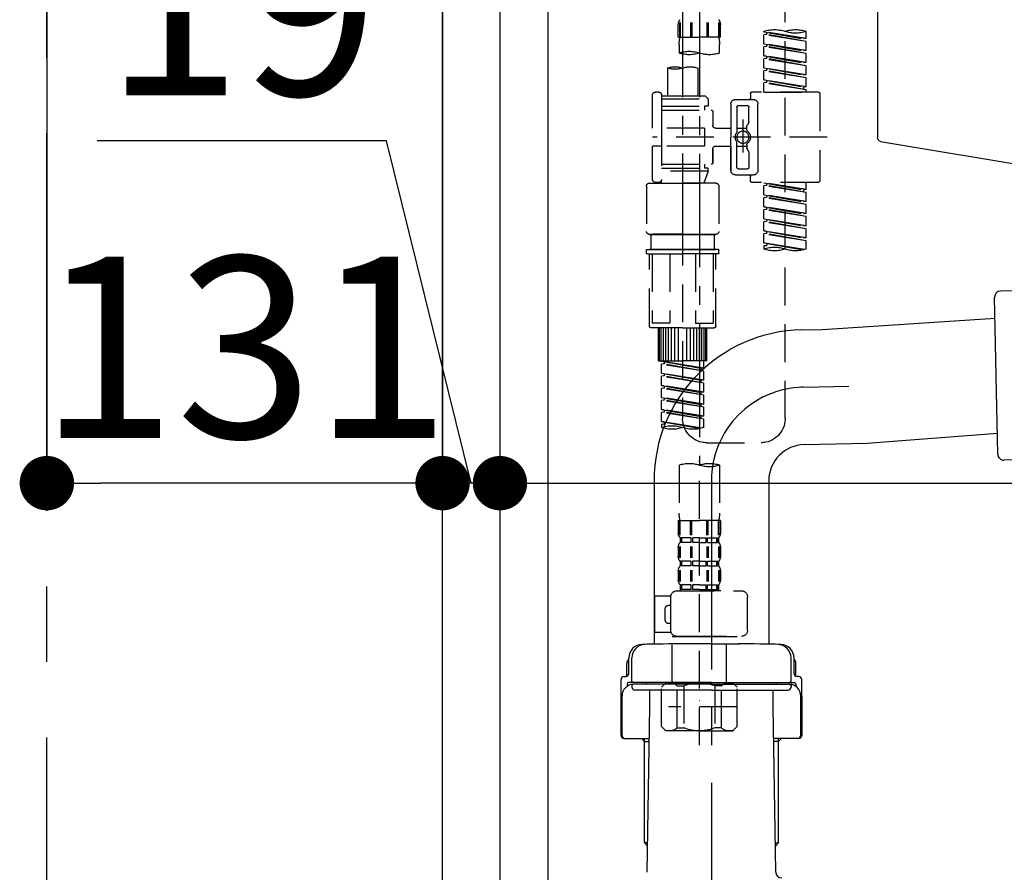
# Model space of a CAD drawing. Extents: x -6777 to 26473, y -33085 to -24215.
# Drawn here: x 11040 to 11366, y -30575 to -30292 of the extents above; entities that cross this region are included whole.
import ezdxf

# ---------------------------------------------------------------- set-up
doc = ezdxf.new("R2010")
doc.units = 0
doc.header["$LTSCALE"] = 50
doc.header["$MEASUREMENT"] = 0
for name, pattern in [('CENTER', [2, 1.25, -0.25, 0.25, -0.25]), ('CENTER2', [1.125, 0.75, -0.125, 0.125, -0.125]), ('DASHED', [0.75, 0.5, -0.25])]:
    doc.linetypes.add(name, pattern=pattern)
doc.layers.get('0').update_dxf_attribs({"linetype": 'CONTINUOUS'})
doc.layers.get('DEFPOINTS').update_dxf_attribs({"color": 146, "linetype": 'CONTINUOUS'})
for name, color, linetype in [('111-壁仕上', 3, 'CONTINUOUS'), ('122-扉', 6, 'CONTINUOUS'), ('150-機器', 8, 'CONTINUOUS'), ('166-寸法B', 11, 'CONTINUOUS')]:
    doc.layers.add(name, color=color, linetype=linetype)
doc.styles.add('KH001', font='txt')
doc.dimstyles.new('KH1xx030', dxfattribs={"dimscale": 30, "dimtxt": 2, "dimasz": 0.6, "dimexe": 0.3, "dimexo": 1.2, "dimgap": 0.5, "dimtad": 3, "dimdec": 1, "dimdsep": 46, "dimlunit": 6, "dimtxsty": 'KH001', "dimblk": 'DOT', "dimcen": 1, "dimdle": 1, "dimclrd": 256, "dimclre": 256, "dimclrt": 256, "dimadec": 0, "dimazin": 0, "dimtfac": 1, "dimtdec": 1, "dimtix": 1, "dimtmove": 2, "dimatfit": 3, "dimldrblk": 'CLOSEDBLANK', "dimfxl": 1, "dimtolj": 1, "dimtzin": 0, "dimlwd": -1, "dimlwe": -1, "dimarcsym": 0})

# ---------------------------------------------------------------- blocks, each defined once
blk = doc.blocks.new('KHB800HL-10_D')
at = {"layer": '150-機器', "linetype": 'Continuous'}
for p, q in [((217.5, -1.5), (217.5, -198.98)), ((216.56, -200.38), (159.26, -209.79))]:
    blk.add_line(p, q, dxfattribs=at)
blk.add_arc((216, -198.98), 1.5, 291.8014, 0, dxfattribs=at)
blk = doc.blocks.new('F402_D')
at = {"layer": '150-機器', "color": 13, "linetype": 'CENTER2'}
for p, q in [((3.99, -38.38), (3.99, -310.13)), ((9.52, -38.29), (9.52, -239.41))]:
    blk.add_line(p, q, dxfattribs=at)
at = {"layer": '150-機器', "color": 13, "linetype": 'DASHED', "ltscale": 0.5}
for p, q in [((-24.39, -294.77), (-24.39, -97.13)), ((-2.99, -168.48), (-2.99, -164.44)), ((-2.55, -163.57), (-2.55, -168.48)), ((-2.36, -163.57), (-2.36, -168.48)), ((1.09, -163.57), (1.09, -168.48)), ((1.55, -163.57), (1.55, -168.48)), ((6.43, -163.57), (6.43, -168.48)), ((6.89, -163.57), (6.89, -168.48)), ((10.34, -163.57), (10.34, -168.48)), ((10.53, -163.57), (10.53, -168.48)), ((10.97, -168.48), (10.97, -164.44)), ((-31.37, -168.94), (-31.37, -166.58)), ((-31.37, -168.94), (-17.4, -166.69)), ((-31.37, -169.94), (-18.25, -167.58)), ((-31.37, -169.94), (-17.4, -167.69)), ((-31.37, -168.94), (-30.52, -169.05)), ((-17.4, -166.69), (-30.52, -169.05)), ((-18.25, -166.84), (-18.25, -167.58)), ((-18.25, -167.58), (-17.4, -167.69)), ((-18.25, -167.58), (-17.4, -167.69)), ((-18.25, -167.58), (-17.4, -167.69)), ((-17.4, -166.69), (-17.4, -166.58)), ((-17.4, -170.68), (-17.4, -167.69)), ((-17.4, -170.68), (-17.4, -167.69)), ((-2.99, -168.48), (3.99, -168.48)), ((10.97, -168.48), (3.99, -168.48)), ((-31.37, -172.93), (-31.37, -169.94)), ((-31.37, -172.93), (-17.4, -170.68)), ((-31.37, -173.93), (-18.25, -171.57)), ((-31.37, -173.93), (-17.4, -171.68)), ((-17.4, -170.68), (-30.52, -173.04)), ((-18.25, -170.83), (-18.25, -171.57)), ((-18.25, -170.83), (-18.25, -171.57)), ((-18.25, -171.57), (-17.4, -171.68)), ((-18.25, -171.57), (-17.4, -171.68)), ((-17.4, -174.67), (-17.4, -171.68)), ((-17.4, -174.67), (-17.4, -171.68)), ((-2.69, -173.73), (-2.69, -170.91)), ((10.67, -170.91), (10.67, -173.73)), ((-31.37, -172.93), (-30.52, -173.04)), ((-31.37, -176.92), (-31.37, -173.93)), ((-31.37, -176.92), (-17.4, -174.67)), ((-31.37, -177.92), (-18.25, -175.56)), ((-31.37, -177.92), (-17.4, -175.67)), ((-17.4, -174.67), (-30.52, -177.03)), ((-18.25, -174.8), (-18.25, -175.56)), ((-18.25, -174.82), (-18.25, -175.56)), ((-18.25, -174.82), (-18.25, -175.56)), ((-18.25, -175.56), (-17.4, -175.67)), ((-18.25, -175.56), (-17.4, -175.67)), ((-18.25, -175.56), (-17.4, -175.67)), ((-18.2, -174.8), (-17.4, -174.67)), ((-17.4, -178.66), (-17.4, -175.67)), ((-17.4, -178.66), (-17.4, -175.67)), ((-31.37, -176.92), (-30.52, -177.03)), ((-31.37, -180.91), (-31.37, -177.92)), ((-31.37, -180.91), (-17.4, -178.66)), ((-17.4, -178.66), (-30.52, -181.02)), ((-18.25, -178.81), (-18.25, -179.55)), ((-18.25, -178.81), (-18.25, -179.55)), ((4.54, -178.69), (4.54, -187.88)), ((14.51, -178.69), (14.51, -187.88)), ((-31.37, -181.91), (-18.25, -179.55)), ((-31.37, -181.91), (-17.4, -179.65)), ((-31.37, -180.91), (-30.52, -181.02)), ((-31.37, -184.9), (-31.37, -181.91)), ((-18.25, -179.55), (-17.4, -179.65)), ((-18.25, -179.55), (-17.4, -179.65)), ((-17.4, -182.65), (-17.4, -179.65)), ((-17.4, -182.65), (-17.4, -179.65)), ((-31.37, -184.9), (-17.4, -182.65)), ((-31.37, -185.9), (-18.25, -183.54)), ((-31.37, -185.9), (-17.4, -183.64)), ((-31.37, -184.9), (-30.52, -185)), ((-17.4, -182.65), (-30.52, -185)), ((-30.52, -185), (-30.52, -185.75)), ((-18.25, -182.78), (-18.25, -183.54)), ((-18.25, -182.8), (-18.25, -183.54)), ((-18.25, -182.8), (-18.25, -183.54)), ((-18.25, -183.54), (-17.4, -183.64)), ((-18.25, -183.54), (-17.4, -183.64)), ((-18.2, -182.78), (-17.4, -182.65)), ((-17.4, -186.64), (-17.4, -183.64)), ((-17.4, -186.64), (-17.4, -183.64)), ((-35.85, -187.13), (-35.85, -216.06)), ((-35.36, -186.64), (-13.41, -186.64)), ((-31.37, -186.64), (-31.37, -185.9)), ((-17.4, -186.64), (-31.37, -186.64)), ((-12.92, -187.13), (-12.92, -188.63)), ((2.04, -187.88), (1.05, -188.88)), ((16.51, -188.88), (1.05, -188.88)), ((1.05, -188.88), (1.05, -191.37)), ((4.54, -187.88), (2.04, -187.88)), ((4.54, -188.68), (4.49, -188.68)), ((16.51, -187.88), (4.54, -187.88)), ((16.51, -187.63), (16.51, -187.88)), ((16.51, -187.88), (16.51, -198.6)), ((17.5, -186.64), (18.5, -186.64)), ((19.5, -198.6), (19.5, -187.63)), ((-15.41, -201.6), (-15.41, -190.63)), ((-7.93, -189.13), (-13.91, -189.13)), ((-12.42, -196.48), (-12.42, -191.62)), ((-8.93, -191.12), (-11.92, -191.12)), ((-8.43, -191.62), (-8.43, -199.92)), ((-6.43, -190.63), (-6.43, -201.6)), ((1.05, -191.37), (2.29, -191.37)), ((2.29, -191.37), (2.29, -192.62)), ((16.51, -191.37), (2.29, -191.37)), ((-0.45, -193.12), (-0.45, -197.66)), ((16.51, -192.62), (0.05, -192.62)), ((-12.35, -196.73), (-11.79, -197.7)), ((-11.72, -199.2), (-11.72, -197.95)), ((-8.43, -198.65), (-11.72, -198.64)), ((-10.42, -195.73), (-10.42, -206.68)), ((-10.42, -196.61), (-10.42, -206.58)), ((-1.45, -198.65), (-6.43, -198.65)), ((2.29, -198.6), (2.29, -204.59)), ((2.29, -198.6), (19.5, -198.6)), ((16.51, -198.6), (16.51, -215.74)), ((-38.3, -201.6), (19.5, -201.6)), ((-15.41, -201.6), (-15.41, -212.57)), ((-6.43, -212.57), (-6.43, -201.6)), ((-11.72, -204), (-11.72, -205.24)), ((-8.43, -204.55), (-11.72, -204.55)), ((-8.43, -211.57), (-8.43, -203.27)), ((-1.45, -204.54), (-6.43, -204.54)), ((-6.43, -204.54), (-6.43, -212.57)), ((2.29, -204.59), (19.5, -204.59)), ((16.76, -204.59), (19.5, -204.59)), ((19.5, -215.56), (19.5, -204.59)), ((-12.42, -206.72), (-12.42, -211.57)), ((-12.35, -206.47), (-11.79, -205.49)), ((-0.45, -205.54), (-0.45, -210.07)), ((-0.45, -210.07), (-0.45, -205.54)), ((16.51, -210.57), (0.05, -210.57)), ((1.05, -211.82), (2.29, -211.82)), ((1.05, -212.82), (1.05, -211.82)), ((2.29, -210.57), (2.29, -211.82)), ((16.51, -211.82), (2.29, -211.82)), ((-7.93, -214.06), (-13.91, -214.06)), ((-12.92, -216.06), (-12.92, -214.56)), ((-7.93, -214.06), (-12.42, -214.06)), ((-8.93, -212.07), (-11.92, -212.07)), ((1.05, -212.82), (16.51, -212.82)), ((1.05, -212.82), (2.54, -216.81)), ((9.53, -212.87), (9.53, -294.77)), ((-35.36, -216.56), (-13.41, -216.56)), ((-31.37, -218.92), (-31.37, -216.56)), ((-31.37, -218.92), (-17.4, -216.67)), ((-31.37, -219.92), (-18.25, -217.56)), ((-31.37, -219.92), (-17.4, -217.66)), ((-17.4, -216.67), (-30.52, -219.02)), ((-18.25, -216.82), (-18.25, -217.56)), ((-18.25, -217.56), (-17.4, -217.66)), ((-18.25, -217.56), (-17.4, -217.66)), ((-18.25, -217.56), (-17.4, -217.66)), ((-17.4, -220.66), (-17.4, -217.66)), ((-17.4, -220.66), (-17.4, -217.66)), ((-2.44, -217.8), (-2.44, -232.76)), ((-1.45, -216.81), (9.53, -216.81)), ((16.51, -216.81), (2.54, -216.81)), ((20.5, -216.81), (9.53, -216.81)), ((16.74, -216.2), (16.51, -216.81)), ((17.5, -216.56), (18.5, -216.56)), ((21.49, -217.8), (21.49, -232.76)), ((-31.37, -218.92), (-30.52, -219.02)), ((-31.37, -222.91), (-31.37, -219.92)), ((-31.37, -222.91), (-17.4, -220.66)), ((-31.37, -223.91), (-18.25, -221.55)), ((-31.37, -223.91), (-17.4, -221.65)), ((-30.52, -219.02), (-30.52, -219.77)), ((-17.4, -220.66), (-30.52, -223.01)), ((-18.25, -220.81), (-18.25, -221.55)), ((-18.25, -220.81), (-18.25, -221.55)), ((-18.25, -221.55), (-17.4, -221.65)), ((-18.25, -221.55), (-17.4, -221.65)), ((-17.4, -224.65), (-17.4, -221.65)), ((-17.4, -224.65), (-17.4, -221.65)), ((-31.37, -222.91), (-30.52, -223.01)), ((-31.37, -226.9), (-31.37, -223.91)), ((-31.37, -226.9), (-17.4, -224.65)), ((-17.4, -224.65), (-30.52, -227)), ((-18.25, -224.78), (-18.25, -225.54)), ((-18.25, -224.8), (-18.25, -225.54)), ((-18.25, -224.8), (-18.25, -225.54)), ((-18.2, -224.77), (-17.4, -224.65)), ((-31.37, -227.9), (-18.25, -225.54)), ((-31.37, -227.9), (-17.4, -225.64)), ((-31.37, -226.9), (-30.52, -227)), ((-31.37, -230.89), (-31.37, -227.9)), ((-18.25, -225.54), (-17.4, -225.64)), ((-18.25, -225.54), (-17.4, -225.64)), ((-18.25, -225.54), (-17.4, -225.64)), ((-17.4, -228.64), (-17.4, -225.64)), ((-17.4, -228.64), (-17.4, -225.64)), ((-31.37, -230.89), (-17.4, -228.64)), ((-31.37, -231.88), (-18.25, -229.53)), ((-31.37, -231.88), (-17.4, -229.63)), ((-31.37, -230.89), (-30.52, -230.99)), ((-17.4, -228.64), (-30.52, -230.99)), ((-18.25, -228.79), (-18.25, -229.53)), ((-18.25, -228.79), (-18.25, -229.53)), ((-18.25, -229.53), (-17.4, -229.63)), ((-18.25, -229.53), (-17.4, -229.63)), ((-17.4, -232.62), (-17.4, -229.63)), ((-17.4, -232.62), (-17.4, -229.63)), ((-31.37, -234.88), (-31.37, -231.88)), ((-31.37, -234.88), (-17.4, -232.62)), ((-31.37, -235.87), (-18.25, -233.52)), ((-31.37, -235.87), (-17.4, -233.62)), ((-17.4, -232.62), (-30.52, -234.98)), ((-18.25, -232.76), (-18.25, -233.52)), ((-18.25, -232.78), (-18.25, -233.52)), ((-18.25, -232.78), (-18.25, -233.52)), ((-18.25, -233.52), (-17.4, -233.62)), ((-18.25, -233.52), (-17.4, -233.62)), ((-18.2, -232.75), (-17.4, -232.62)), ((-17.4, -236.61), (-17.4, -233.62)), ((-17.4, -236.61), (-17.4, -233.62)), ((-1.45, -233.76), (9.53, -233.76)), ((9.53, -233.76), (-1.45, -233.76)), ((-0.95, -233.76), (-0.95, -238.75)), ((9.53, -233.75), (-0.27, -233.75)), ((9.53, -233.75), (19.33, -233.75)), ((20.5, -233.76), (9.53, -233.76)), ((9.53, -233.76), (20.5, -233.76)), ((20, -233.76), (20, -238.75)), ((-31.37, -234.88), (-30.52, -234.98)), ((-31.37, -238.61), (-31.37, -235.87)), ((-30.84, -238.78), (-17.4, -236.61)), ((-17.4, -236.61), (-30.28, -238.93)), ((-18.25, -236.75), (-18.25, -237.51)), ((-18.25, -236.77), (-18.25, -237.51)), ((-18.25, -236.77), (-18.25, -237.51)), ((-18.25, -237.51), (-17.4, -237.61)), ((-18.25, -237.51), (-17.4, -237.61)), ((-18.2, -236.74), (-17.4, -236.61)), ((-17.4, -237.61), (-17.4, -238.61)), ((-2.44, -240.04), (-2.44, -238.95)), ((-2.24, -238.75), (-1.45, -238.75)), ((-2.24, -240.24), (9.53, -240.24)), ((-1.45, -238.75), (9.53, -238.75)), ((-0.95, -238.75), (-1.45, -238.75)), ((9.53, -238.75), (-1.45, -238.75)), ((-0.95, -238.75), (-1.45, -238.75)), ((-1.45, -264.18), (-1.45, -240.24)), ((-0.58, -240.24), (-0.58, -263.18)), ((5.26, -240.24), (5.26, -263.18)), ((20.5, -238.75), (9.53, -238.75)), ((9.53, -238.75), (20.5, -238.75)), ((21.29, -240.24), (9.53, -240.24)), ((13.79, -240.24), (13.79, -263.18)), ((19.63, -240.24), (19.63, -263.18)), ((20, -238.75), (20.5, -238.75)), ((20, -238.75), (20.5, -238.75)), ((21.29, -238.75), (20.5, -238.75)), ((20.5, -264.18), (20.5, -240.24)), ((21.49, -240.04), (21.49, -238.95)), ((5.26, -263.18), (-0.58, -263.18)), ((13.79, -263.18), (19.63, -263.18)), ((9.53, -264.68), (-0.95, -264.68)), ((1.55, -275.65), (1.55, -264.68)), ((1.85, -275.65), (1.85, -264.68)), ((2.44, -275.65), (2.44, -264.68)), ((3.14, -275.65), (3.14, -264.68)), ((3.94, -275.65), (3.94, -264.68)), ((4.84, -275.65), (4.84, -264.68)), ((5.83, -275.65), (5.83, -264.68)), ((6.93, -275.65), (6.93, -264.68)), ((8.13, -275.65), (8.13, -264.68)), ((9.53, -264.68), (20, -264.68)), ((10.92, -275.65), (10.92, -264.68)), ((12.12, -275.65), (12.12, -264.68)), ((13.22, -275.65), (13.22, -264.68)), ((14.21, -275.65), (14.21, -264.68)), ((15.11, -275.65), (15.11, -264.68)), ((15.91, -275.65), (15.91, -264.68)), ((16.61, -275.65), (16.61, -264.68)), ((17.2, -275.65), (17.2, -264.68)), ((17.5, -275.65), (17.5, -264.68)), ((1.55, -275.65), (9.53, -275.65)), ((2.54, -278.01), (2.54, -275.65)), ((2.54, -278.01), (16.51, -275.76)), ((2.54, -279.01), (15.66, -276.65)), ((2.54, -279.01), (16.51, -276.76)), ((16.51, -275.76), (3.39, -278.12)), ((17.5, -275.65), (9.53, -275.65)), ((15.66, -275.91), (15.66, -276.65)), ((15.66, -276.65), (16.51, -276.76)), ((15.66, -276.65), (16.51, -276.76)), ((15.66, -276.65), (16.51, -276.76)), ((16.51, -279.75), (16.51, -276.76)), ((16.51, -279.75), (16.51, -276.76)), ((2.54, -278.01), (3.39, -278.12)), ((2.54, -282), (2.54, -279.01)), ((2.54, -282), (16.51, -279.75)), ((3.39, -278.86), (3.39, -278.12)), ((16.51, -279.75), (3.39, -282.11)), ((15.66, -279.9), (15.66, -280.64)), ((15.66, -279.9), (15.66, -280.64)), ((2.54, -283), (15.66, -280.64)), ((2.54, -283), (16.51, -280.75)), ((2.54, -282), (3.39, -282.11)), ((2.54, -285.99), (2.54, -283)), ((3.39, -282.85), (3.39, -282.11)), ((15.66, -280.64), (16.51, -280.75)), ((15.66, -280.64), (16.51, -280.75)), ((16.51, -283.74), (16.51, -280.75)), ((16.51, -283.74), (16.51, -280.75)), ((2.54, -285.99), (16.51, -283.74)), ((2.54, -286.99), (15.66, -284.63)), ((2.54, -286.99), (16.51, -284.74)), ((2.54, -285.99), (3.39, -286.1)), ((16.51, -283.74), (3.39, -286.1)), ((3.39, -286.84), (3.39, -286.1)), ((15.66, -283.88), (15.66, -284.63)), ((15.66, -283.89), (15.66, -284.63)), ((15.66, -283.89), (15.66, -284.63)), ((15.66, -284.63), (16.51, -284.74)), ((15.66, -284.63), (16.51, -284.74)), ((15.66, -284.63), (16.51, -284.74)), ((15.71, -283.87), (16.51, -283.74)), ((16.51, -287.73), (16.51, -284.74)), ((16.51, -287.73), (16.51, -284.74)), ((2.54, -289.98), (2.54, -286.99)), ((2.54, -289.98), (16.51, -287.73)), ((2.54, -290.98), (15.66, -288.62)), ((2.54, -290.98), (16.51, -288.73)), ((2.54, -289.98), (3.39, -290.09)), ((16.51, -287.73), (3.39, -290.09)), ((3.39, -290.83), (3.39, -290.09)), ((15.66, -287.88), (15.66, -288.62)), ((15.66, -287.88), (15.66, -288.62)), ((15.66, -288.62), (16.51, -288.73)), ((15.66, -288.62), (16.51, -288.73)), ((16.51, -291.72), (16.51, -288.73)), ((16.51, -291.72), (16.51, -288.73)), ((2.54, -293.97), (2.54, -290.98)), ((2.54, -293.97), (16.51, -291.72)), ((2.54, -294.97), (15.66, -292.61)), ((2.54, -294.97), (16.51, -292.72)), ((16.51, -291.72), (3.39, -294.08)), ((15.66, -291.85), (15.66, -292.61)), ((15.66, -291.87), (15.66, -292.61)), ((15.66, -291.87), (15.66, -292.61)), ((15.66, -292.61), (16.51, -292.72)), ((15.66, -292.61), (16.51, -292.72)), ((15.71, -291.85), (16.51, -291.72)), ((16.51, -295.71), (16.51, -292.72)), ((16.51, -295.71), (16.51, -292.72)), ((2.54, -293.97), (3.39, -294.08)), ((2.54, -297.7), (2.54, -294.97)), ((3.07, -297.87), (16.51, -295.71)), ((3.39, -294.81), (3.39, -294.08)), ((16.51, -295.71), (3.63, -298.02)), ((15.66, -295.84), (15.66, -296.6)), ((15.66, -295.86), (15.66, -296.6)), ((15.66, -295.86), (15.66, -296.6)), ((15.66, -296.6), (16.51, -296.7)), ((15.66, -296.6), (16.51, -296.7)), ((15.71, -295.84), (16.51, -295.71)), ((16.51, -296.7), (16.51, -297.7)), ((1.55, -302.75), (-16.41, -302.75)), ((3.99, -402.9), (3.99, -308.59)), ((-2.69, -310.13), (-2.69, -326.01)), ((10.67, -310.13), (10.67, -326.01)), ((-2.99, -328.44), (-2.99, -332.48)), ((-2.99, -328.44), (3.99, -328.44)), ((-2.55, -333.35), (-2.55, -328.44)), ((-2.36, -333.35), (-2.36, -328.44)), ((1.09, -333.35), (1.09, -328.44)), ((1.55, -333.35), (1.55, -328.44)), ((10.97, -328.44), (3.99, -328.44)), ((6.43, -333.35), (6.43, -328.44)), ((6.89, -333.35), (6.89, -328.44)), ((10.34, -333.35), (10.34, -328.44)), ((10.53, -333.35), (10.53, -328.44)), ((10.97, -328.44), (10.97, -332.48)), ((-2.39, -334.22), (-2.39, -335.72)), ((-2, -334.22), (-2.39, -334.22)), ((-2, -335.72), (-2.39, -335.72)), ((-2, -335.72), (-2, -334.22)), ((-1.81, -335.72), (-1.81, -334.22)), ((1.32, -334.22), (-1.81, -334.22)), ((1.32, -335.72), (-1.81, -335.72)), ((1.32, -335.72), (1.32, -334.22)), ((1.78, -335.72), (1.78, -334.22)), ((3.99, -334.22), (1.78, -334.22)), ((3.99, -335.72), (1.78, -335.72)), ((3.99, -334.22), (6.2, -334.22)), ((3.99, -335.72), (6.2, -335.72)), ((6.2, -335.72), (6.2, -334.22)), ((6.66, -335.72), (6.66, -334.22)), ((6.66, -334.22), (9.79, -334.22)), ((6.66, -335.72), (9.79, -335.72)), ((9.79, -335.72), (9.79, -334.22)), ((9.98, -335.72), (9.98, -334.22)), ((9.98, -334.22), (10.37, -334.22)), ((9.98, -335.72), (10.37, -335.72)), ((10.37, -334.22), (10.37, -335.72)), ((-2.99, -337.46), (-2.99, -340.26)), ((-2.55, -337.12), (-2.55, -340.82)), ((-2.36, -337.12), (-2.36, -340.82)), ((1.09, -337.12), (1.09, -340.82)), ((1.55, -337.12), (1.55, -340.82)), ((6.43, -337.12), (6.43, -340.82)), ((6.89, -337.12), (6.89, -340.82)), ((10.34, -337.12), (10.34, -340.82)), ((10.53, -337.12), (10.53, -340.82)), ((10.97, -337.46), (10.97, -340.26)), ((-2.39, -342), (-2.39, -343.5)), ((-2, -342), (-2.39, -342)), ((-2, -343.5), (-2, -342)), ((-1.81, -343.5), (-1.81, -342)), ((1.32, -342), (-1.81, -342)), ((1.32, -343.5), (1.32, -342)), ((1.78, -343.5), (1.78, -342)), ((3.99, -342), (1.78, -342)), ((3.99, -342), (6.2, -342)), ((6.2, -343.5), (6.2, -342)), ((6.66, -343.5), (6.66, -342)), ((6.66, -342), (9.79, -342)), ((9.79, -343.5), (9.79, -342)), ((9.98, -343.5), (9.98, -342)), ((9.98, -342), (10.37, -342)), ((10.37, -342), (10.37, -343.5)), ((-2.99, -345.24), (-2.99, -348.03)), ((-2.55, -344.93), (-2.55, -348.63)), ((-2, -343.5), (-2.39, -343.5)), ((-2.36, -344.93), (-2.36, -348.63)), ((1.32, -343.5), (-1.81, -343.5)), ((1.09, -344.93), (1.09, -348.63)), ((1.55, -344.93), (1.55, -348.63)), ((3.99, -343.5), (1.78, -343.5)), ((3.99, -343.5), (6.2, -343.5)), ((6.43, -344.93), (6.43, -348.63)), ((6.66, -343.5), (9.79, -343.5)), ((6.89, -344.93), (6.89, -348.63)), ((9.98, -343.5), (10.37, -343.5)), ((10.34, -344.93), (10.34, -348.63)), ((10.53, -344.93), (10.53, -348.63)), ((10.97, -345.24), (10.97, -348.03)), ((11.47, -351.78), (-9.97, -351.78)), ((-3.09, -351.78), (3.99, -351.78)), ((-2, -349.78), (-2.39, -349.78)), ((-2.39, -349.78), (-2.39, -351.78)), ((-2, -351.28), (-2.39, -351.28)), ((-2, -351.28), (-2, -349.78)), ((1.32, -349.78), (-1.81, -349.78)), ((-1.81, -351.28), (-1.81, -349.78)), ((1.32, -351.28), (-1.81, -351.28)), ((1.32, -351.28), (1.32, -349.78)), ((3.99, -349.78), (1.78, -349.78)), ((1.78, -351.28), (1.78, -349.78)), ((3.99, -351.28), (1.78, -351.28)), ((3.99, -349.78), (6.2, -349.78)), ((3.99, -351.28), (6.2, -351.28)), ((6.2, -351.28), (6.2, -349.78)), ((6.66, -349.78), (9.79, -349.78)), ((6.66, -351.28), (6.66, -349.78)), ((6.66, -351.28), (9.79, -351.28)), ((9.79, -351.28), (9.79, -349.78)), ((9.98, -349.78), (10.37, -349.78)), ((9.98, -351.28), (9.98, -349.78)), ((9.98, -351.28), (10.37, -351.28)), ((10.37, -349.78), (10.37, -351.78)), ((-11.97, -364.84), (-11.97, -353.77)), ((13.45, -353.57), (18.75, -353.57)), ((13.46, -364.84), (13.46, -353.77)), ((18.75, -365.54), (18.75, -353.57)), ((14.26, -356.56), (13.46, -356.56)), ((15.26, -361.55), (15.26, -357.56)), ((13.46, -362.55), (14.26, -362.55)), ((3.99, -366.84), (-9.97, -366.84)), ((-4.89, -366.84), (-4.99, -366.93)), ((-4.99, -366.93), (3.99, -366.93)), ((-4.99, -382.19), (-4.99, -366.93)), ((3.99, -366.84), (11.47, -366.84)), ((12.97, -366.93), (3.99, -366.93)), ((12.87, -366.84), (12.97, -366.93)), ((12.97, -382.19), (12.97, -366.93)), ((13.34, -365.54), (18.75, -365.54)), ((-8.58, -383.69), (-7.08, -382.19)), ((-8.58, -396.66), (-8.58, -383.69)), ((-7.08, -382.19), (3.99, -382.19)), ((-5.94, -382.19), (3.99, -382.19)), ((-3.38, -383.19), (-1.14, -383.19)), ((-3.38, -397.15), (-3.38, -383.19)), ((-1.14, -383.19), (-1.14, -397.15)), ((13.92, -382.19), (3.99, -382.19)), ((15.06, -382.19), (3.99, -382.19)), ((11.35, -383.19), (9.12, -383.19)), ((9.12, -383.19), (9.12, -397.15)), ((11.35, -397.15), (11.35, -383.19)), ((16.56, -383.69), (15.06, -382.19)), ((16.56, -396.66), (16.56, -383.69)), ((-8.58, -390.17), (14.21, -390.17)), ((3.99, -388.18), (4.03, -388.18)), ((-8.58, -396.66), (-7.08, -398.15)), ((-3.38, -397.15), (-1.14, -397.15)), ((11.35, -397.15), (9.12, -397.15)), ((16.56, -396.66), (15.06, -398.15)), ((3.99, -398.15), (-7.08, -398.15)), ((3.99, -398.15), (15.06, -398.15))]:
    blk.add_line(p, q, dxfattribs=at)
blk.add_circle((-10.42, -201.6), 1.99, dxfattribs=at)
for centre, radius, start, end in [((-0.15, -164.44), 2.84, 142.1507, 180), ((8.13, -164.44), 2.84, 0, 37.8493), ((-27.88, -176.45), 10.47, 70.5288, 109.4712), ((-20.89, -176.45), 10.47, 70.5288, 109.4712), ((-27.88, -156.71), 10.47, 250.5288, 289.4712), ((7.28, -170.91), 9.97, 165.9301, 180), ((0.7, -170.91), 9.97, 0, 14.0699), ((0.65, -164.28), 10.02, 250.5288, 289.4712), ((7.33, -183.18), 10.02, 70.5288, 109.4712), ((7.33, -164.28), 10.02, 250.5288, 289.4712), ((7.03, -185.74), 7.48, 70.5288, 109.4712), ((12.02, -185.74), 7.48, 70.5288, 109.4712), ((12.02, -171.63), 7.48, 250.5288, 289.4712), ((-35.36, -187.13), 0.499, 90, 180), ((-13.41, -187.13), 0.499, 0, 90), ((-12.42, -188.63), 0.499, 180, 270), ((17.5, -187.63), 0.997, 90, 180), ((18.5, -187.63), 0.997, 0, 90), ((-13.91, -190.63), 1.5, 90, 180), ((-11.92, -191.62), 0.499, 90, 180), ((-8.93, -191.62), 0.499, 0, 90), ((-7.93, -190.63), 1.5, 0, 90), ((0.05, -193.12), 0.499, 90, 180), ((-11.92, -196.48), 0.499, 180, 210), ((-12.22, -197.95), 0.499, 0, 30), ((-1.45, -197.66), 0.997, 270, 0), ((-10.5, -201.55), 2.41, 126.0657, 181.0877), ((-10.5, -201.64), 2.41, 178.9123, 233.9343), ((-12.22, -199.2), 0.499, 306.0657, 0), ((-7.93, -199.92), 0.499, 180, 214.0506), ((-10.34, -201.55), 2.41, 358.9123, 34.0506), ((-10.34, -201.64), 2.41, 325.9494, 1.0877), ((-12.22, -204), 0.499, 0, 53.9343), ((-12.22, -205.24), 0.499, 330, 0), ((-7.93, -203.27), 0.499, 145.9494, 180), ((-1.45, -205.54), 0.997, 0, 90), ((-11.92, -206.72), 0.499, 150, 180), ((-11.92, -211.57), 0.499, 180, 270), ((-8.93, -211.57), 0.499, 270, 0), ((0.05, -210.07), 0.499, 180, 270), ((0.05, -210.07), 0.499, 180, 270), ((-13.91, -212.57), 1.5, 180, 270), ((-12.42, -214.56), 0.499, 90, 180), ((-7.93, -212.57), 1.5, 270, 0), ((-7.93, -212.57), 1.5, 270, 0), ((-35.36, -216.06), 0.499, 180, 270), ((-13.41, -216.06), 0.499, 270, 0), ((-1.45, -217.8), 0.997, 90, 180), ((17.5, -215.56), 0.997, 180.0133, 270), ((18.5, -215.56), 0.997, 270, 0), ((20.5, -217.8), 0.997, 0, 90), ((-1.45, -232.76), 0.997, 180, 270), ((20.5, -232.76), 0.997, 270, 0), ((-27.88, -228.74), 10.47, 250.5288, 289.4712), ((-20.89, -248.48), 10.47, 70.5288, 109.4712), ((-20.89, -228.74), 10.47, 250.5288, 289.4712), ((-2.24, -238.95), 0.199, 90, 180), ((-2.24, -240.04), 0.199, 180, 270), ((21.29, -238.95), 0.199, 0, 90), ((21.29, -240.04), 0.199, 270, 0), ((-0.95, -264.18), 0.499, 180, 270), ((20, -264.18), 0.499, 270, 0), ((-16.41, -294.77), 7.98, 180, 270), ((1.55, -294.77), 7.98, 270, 0), ((6.03, -287.83), 10.47, 250.5288, 289.4712), ((13.02, -307.57), 10.47, 70.5288, 109.4712), ((13.02, -287.83), 10.47, 250.5288, 289.4712), ((0.65, -319.58), 10.02, 70.5288, 109.4712), ((7.33, -319.58), 10.02, 70.5288, 109.4712), ((0.65, -300.68), 10.02, 250.5288, 289.4712), ((7.28, -326.01), 9.97, 180, 194.0699), ((0.7, -326.01), 9.97, 345.9301, 0), ((-0.15, -332.48), 2.84, 180, 217.8493), ((8.13, -332.48), 2.84, 322.1507, 0), ((-0.15, -337.46), 2.84, 142.1507, 180), ((8.13, -337.46), 2.84, 0, 37.8493), ((-0.15, -340.26), 2.84, 180, 217.8493), ((8.13, -340.26), 2.84, 322.1507, 0), ((-0.15, -345.24), 2.84, 142.1507, 180), ((8.13, -345.24), 2.84, 0, 37.8493), ((-0.15, -348.03), 2.84, 180, 217.8493), ((8.13, -348.03), 2.84, 322.1507, 0), ((-9.97, -353.77), 1.99, 90, 180), ((11.47, -353.77), 1.99, 0, 90), ((14.26, -357.56), 0.997, 0, 90), ((14.26, -361.55), 0.997, 270, 0), ((-9.97, -364.84), 1.99, 180.001, 270), ((11.47, -364.84), 1.99, 270, 359.999), ((-5.98, -386.08), 3.89, 48.036, 110.221), ((3.96, -396.08), 13.89, 89.864, 111.555), ((4.02, -396.08), 13.89, 68.445, 90.136), ((13.95, -386.08), 3.89, 69.779, 131.964), ((-5.98, -394.26), 3.89, 249.779, 311.964), ((3.99, -384.43), 13.72, 248.018, 270), ((3.99, -384.43), 13.72, 270, 291.982), ((13.95, -394.26), 3.89, 228.036, 290.221)]:
    blk.add_arc(centre, radius, start, end, dxfattribs=at)
blk = doc.blocks.new('_Dot')
at = {"color": 0, "linetype": 'ByBlock', "lineweight": -2}
blk.add_line((-0.5, 0), (-1, 0), dxfattribs=at)
at = {"color": 0, "linetype": 'ByBlock', "const_width": 0.5}
blk.add_lwpolyline([(-0.25, 0, 1), (0.25, 0, 1)], format="xyb", close=True, dxfattribs=at)
blk = doc.blocks.new('*D192')
at = {"layer": '166-寸法B', "transparency": 16777216}
for p, q in [((11179.68, -30241.85), (11179.68, -30454.85)), ((11198.68, -30241.85), (11198.68, -30454.85)), ((11161.07, -30332.49), (11065.28, -30332.49)), ((11189.18, -30445.85), (11161.07, -30332.49)), ((11161.68, -30445.85), (11143.68, -30445.85)), ((11198.68, -30445.85), (11179.68, -30445.85)), ((11198.68, -30445.85), (11179.68, -30445.85)), ((11216.68, -30445.85), (11234.68, -30445.85))]:
    blk.add_line(p, q, dxfattribs=at)
at = {"layer": 'DEFPOINTS', "color": 0, "transparency": 16777216}
for p in [(11179.68, -30205.85), (11198.68, -30205.85), (11179.68, -30445.85)]:
    blk.add_point(p, dxfattribs=at)
at = {"layer": '166-寸法B', "transparency": 16777216, "xscale": 18, "yscale": 18, "zscale": 18}
blk.add_blockref('_Dot', (11179.68, -30445.85), dxfattribs=at)
at = {"layer": '166-寸法B', "transparency": 16777216, "xscale": 18, "yscale": 18, "zscale": 18, "rotation": 180}
blk.add_blockref('_Dot', (11198.68, -30445.85), dxfattribs=at)
at = {"layer": '166-寸法B', "transparency": 16777216, "insert": (11113.18, -30287.49), "char_height": 60, "attachment_point": 5, "style": 'KH001'}
blk.add_mtext('\\A1;19', dxfattribs=at)
blk = doc.blocks.new('_ClosedBlank')
at = {"color": 0, "linetype": 'ByBlock', "lineweight": -2}
for p, q in [((-1, 0.167), (0, 0)), ((-1, 0.167), (-1, -0.167)), ((0, 0), (-1, -0.167))]:
    blk.add_line(p, q, dxfattribs=at)
blk = doc.blocks.new('*D193')
at = {"layer": '166-寸法B', "transparency": 16777216}
for p, q in [((11048.68, -30208.42), (11048.68, -30454.85)), ((11179.68, -30241.85), (11179.68, -30454.85)), ((11161.68, -30445.85), (11066.68, -30445.85))]:
    blk.add_line(p, q, dxfattribs=at)
at = {"layer": 'DEFPOINTS', "color": 0, "transparency": 16777216}
for p in [(11048.68, -30172.42), (11179.68, -30205.85), (11048.68, -30445.85)]:
    blk.add_point(p, dxfattribs=at)
at = {"layer": '166-寸法B', "transparency": 16777216, "xscale": 18, "yscale": 18, "zscale": 18, "rotation": 180}
blk.add_blockref('_Dot', (11048.68, -30445.85), dxfattribs=at)
at = {"layer": '166-寸法B', "transparency": 16777216, "xscale": 18, "yscale": 18, "zscale": 18}
blk.add_blockref('_Dot', (11179.68, -30445.85), dxfattribs=at)
at = {"layer": '166-寸法B', "transparency": 16777216, "insert": (11114.18, -30400.85), "char_height": 60, "attachment_point": 5, "style": 'KH001'}
blk.add_mtext('\\A1;131', dxfattribs=at)
blk = doc.blocks.new('*D194')
at = {"layer": '166-寸法B', "transparency": 16777216}
for p, q in [((11198.68, -30241.85), (11198.68, -30454.85)), ((11838.68, -30395.42), (11838.68, -30454.85)), ((11216.68, -30445.85), (11820.68, -30445.85))]:
    blk.add_line(p, q, dxfattribs=at)
at = {"layer": 'DEFPOINTS', "color": 0, "transparency": 16777216}
for p in [(11198.68, -30205.85), (11838.68, -30359.42), (11838.68, -30445.85)]:
    blk.add_point(p, dxfattribs=at)
at = {"layer": '166-寸法B', "transparency": 16777216, "xscale": 18, "yscale": 18, "zscale": 18, "rotation": 180}
blk.add_blockref('_Dot', (11198.68, -30445.85), dxfattribs=at)
at = {"layer": '166-寸法B', "transparency": 16777216, "xscale": 18, "yscale": 18, "zscale": 18}
blk.add_blockref('_Dot', (11838.68, -30445.85), dxfattribs=at)
at = {"layer": '166-寸法B', "transparency": 16777216, "insert": (11652.25, -30400.85), "char_height": 60, "attachment_point": 5, "style": 'KH001'}
blk.add_mtext('\\A1;640', dxfattribs=at)
blk = doc.blocks.new('排水ﾄﾗｯﾌﾟ2')
at = {"layer": '150-機器'}
for p, q in [((6842.63, 10881.6), (6841.57, 10933.59)), ((6864.43, 10936.06), (6843.53, 10935.63)), ((6784.6, 10922.93), (6841.72, 10926.59)), ((6777.79, 10922.79), (6784.6, 10922.93)), ((6799.39, 10885.22), (6842.49, 10888.6)), ((6778.57, 10884.8), (6799.39, 10885.22)), ((6865.57, 10880.07), (6844.67, 10879.64)), ((6728.81, 10874.09), (6728.81, 10818.72)), ((6728.81, 10872.8), (6728.81, 10818.72)), ((6766.81, 10872.8), (6766.81, 10818.72)), ((6747.81, 10818.81), (6738.46, 10818.81)), ((6747.81, 10818.81), (6757.16, 10818.81)), ((6720.46, 10809.01), (6720.46, 10814.14)), ((6720.46, 10809.01), (6720.46, 10814.13)), ((6721.46, 10806.51), (6721.46, 10814.16)), ((6774.16, 10806.51), (6774.16, 10814.16)), ((6775.16, 10809.01), (6775.16, 10814.14)), ((6775.16, 10809.01), (6775.16, 10814.13)), ((6719.81, 10808.07), (6719.81, 10812.3)), ((6775.81, 10808.07), (6775.81, 10812.3)), ((6717.91, 10788.51), (6717.91, 10807.01)), ((6718.91, 10808.01), (6719.46, 10808.01)), ((6747.81, 10806.01), (6720.41, 10806.01)), ((6726.31, 10805.51), (6726.31, 10806.01)), ((6747.81, 10806.01), (6775.21, 10806.01)), ((6769.31, 10805.51), (6769.31, 10806.01)), ((6776.71, 10808.01), (6776.16, 10808.01)), ((6777.71, 10788.51), (6777.71, 10807.01)), ((6719.91, 10805.51), (6719.91, 10804.76)), ((6721.46, 10805.01), (6721.46, 10804.51)), ((6747.81, 10805.51), (6721.91, 10805.51)), ((6747.81, 10803.51), (6722.46, 10803.51)), ((6727.41, 10798.11), (6727.41, 10803.51)), ((6747.81, 10805.51), (6773.71, 10805.51)), ((6747.81, 10803.51), (6773.16, 10803.51)), ((6768.21, 10798.11), (6768.21, 10803.51)), ((6774.16, 10805.01), (6774.16, 10804.51)), ((6775.71, 10805.51), (6775.71, 10804.76)), ((6717.91, 10801.51), (6717.91, 10788.51)), ((6718.23, 10788.51), (6718.23, 10801.51)), ((6777.39, 10788.51), (6777.39, 10801.51)), ((6777.71, 10801.51), (6777.71, 10788.51)), ((6726.5, 10743.27), (6727.41, 10798.11)), ((6769.13, 10743.27), (6768.21, 10798.11)), ((6718.91, 10787.51), (6727.24, 10787.51)), ((6725.61, 10786.51), (6724.61, 10787.51)), ((6725.61, 10753.19), (6725.61, 10787.51)), ((6725.61, 10786.51), (6727.22, 10786.51)), ((6776.71, 10787.51), (6768.39, 10787.51)), ((6770.01, 10786.51), (6768.41, 10786.51)), ((6770.01, 10753.19), (6770.01, 10787.51)), ((6770.01, 10786.51), (6771.01, 10787.51)), ((6726.66, 10752.99), (6725.65, 10752.99)), ((6725.74, 10752.85), (6726.64, 10751.85)), ((6768.97, 10752.99), (6769.97, 10752.99)), ((6769.88, 10752.85), (6768.99, 10751.85))]:
    blk.add_line(p, q, dxfattribs=at)
at = {"layer": '150-機器', "color": 13, "linetype": 'CENTER'}
for p, q in [((6778.18, 10903.79), (6793.33, 10904.1)), ((6747.81, 10872.8), (6747.81, 10685.44))]:
    blk.add_line(p, q, dxfattribs=at)
at = {"layer": '150-機器'}
for centre, radius, start, end in [((6843.57, 10933.63), 2, 91.1667, 181.1667), ((6778.81, 10872.8), 50, 91.1667, 180), ((6778.81, 10872.8), 12, 91.1667, 180), ((6844.63, 10881.64), 2, 181.1667, 271.1667), ((6724.96, 10814.13), 4.5, 91.4252, 180), ((6725.96, 10814.16), 4.5, 91.3223, 180), ((6738.81, 10257.45), 561.35, 90, 91.4252), ((6756.81, 10257.45), 561.35, 88.5748, 90), ((6769.66, 10814.16), 4.5, 0, 88.6777), ((6770.66, 10814.13), 4.5, 0, 88.5748), ((6721.81, 10812.3), 2, 132.454, 180), ((6773.81, 10812.3), 2, 0, 47.546), ((6718.91, 10807.01), 1, 90, 180), ((6719.46, 10809.01), 1, 270, 0), ((6719.46, 10809.01), 1, 270, 0), ((6720.41, 10805.51), 0.5, 90, 180), ((6721.96, 10806.51), 0.5, 180, 270), ((6773.66, 10806.51), 0.5, 270, 0), ((6776.16, 10809.01), 1, 180, 270), ((6776.16, 10809.01), 1, 180, 270), ((6775.21, 10805.51), 0.5, 0, 90), ((6776.71, 10807.01), 1, 0, 90), ((6722.23, 10801.51), 4, 93.5454, 180), ((6721.96, 10805.01), 0.5, 90, 180), ((6722.46, 10804.51), 1, 180, 270), ((6773.16, 10804.51), 1, 270, 0), ((6773.39, 10801.51), 4, 0, 86.4546), ((6773.66, 10805.01), 0.5, 0, 90), ((6718.91, 10788.51), 1, 180, 270), ((6718.91, 10788.51), 1, 180, 270), ((6719.23, 10788.51), 1, 180, 270), ((6776.39, 10788.51), 1, 270, 0), ((6776.71, 10788.51), 1, 270, 0), ((6776.71, 10788.51), 1, 270, 0), ((6726.11, 10753.19), 0.5, 180, 221.9647), ((6769.51, 10753.19), 0.5, 318.0353, 0), ((6771.13, 10743.31), 2, 180.9582, 270)]:
    blk.add_arc(centre, radius, start, end, dxfattribs=at)
at = {"layer": '150-機器', "color": 13, "linetype": 'CENTER'}
blk.add_arc((6778.81, 10872.8), 31, 91.1667, 180, dxfattribs=at)

msp = doc.modelspace()

# ---------------------------------------------------------------- linework, layer by layer
at = {"layer": '111-壁仕上', "color": 253, "linetype": 'CENTER', "ltscale": 2}
msp.add_line((11048.68, -31855.03), (11048.68, -29700.05), dxfattribs=at)
at = {"layer": '122-扉', "color": 253}
for points in [[(11198.68, -30992.42), (11179.68, -30992.42), (11179.68, -30172.42), (11198.68, -30172.42)], [(11214.68, -30172.42), (11198.68, -30172.42), (11198.68, -30842.42), (11214.68, -30842.42)]]:
    msp.add_lwpolyline(points, close=True, dxfattribs=at)

# ---------------------------------------------------------------- block references
at = {"layer": '150-機器', "xscale": -1}
for name, p in [('F402_D', (11268.68, -30129.73)), ('KHB800HL-10_D', (11541.18, -30132.42))]:
    msp.add_blockref(name, p, dxfattribs=at)
at = {"layer": '150-機器'}
msp.add_blockref('排水ﾄﾗｯﾌﾟ2', (4520.87, -41317.87), dxfattribs=at)

# ---------------------------------------------------------------- dimensions: what is measured, and where the dimension line sits
at = {"layer": '166-寸法B'}
dim = msp.add_linear_dim(base=(11048.68, -30445.85), p1=(11179.68, -30205.85), p2=(11048.68, -30172.42), angle=180, dimstyle='KH1xx030', dxfattribs=at)
dim.commit()
dim.dimension.update_dxf_attribs({"geometry": '*D193', "text_midpoint": (11114.18, -30400.85)})
dim = msp.add_linear_dim(base=(11179.68, -30445.85), p1=(11198.68, -30205.85), p2=(11179.68, -30205.85), angle=180, dimstyle='KH1xx030', override={"dimtmove": 1}, dxfattribs=at)
dim.commit()
dim.dimension.update_dxf_attribs({"geometry": '*D192', "text_midpoint": (11146.07, -30332.49), "dimtype": 128})
dim = msp.add_linear_dim(base=(11838.68, -30445.85), p1=(11198.68, -30205.85), p2=(11838.68, -30359.42), angle=180, dimstyle='KH1xx030', dxfattribs=at)
dim.commit()
dim.dimension.update_dxf_attribs({"geometry": '*D194', "text_midpoint": (11652.25, -30400.85), "dimtype": 128})

doc.saveas('drawing.dxf')
